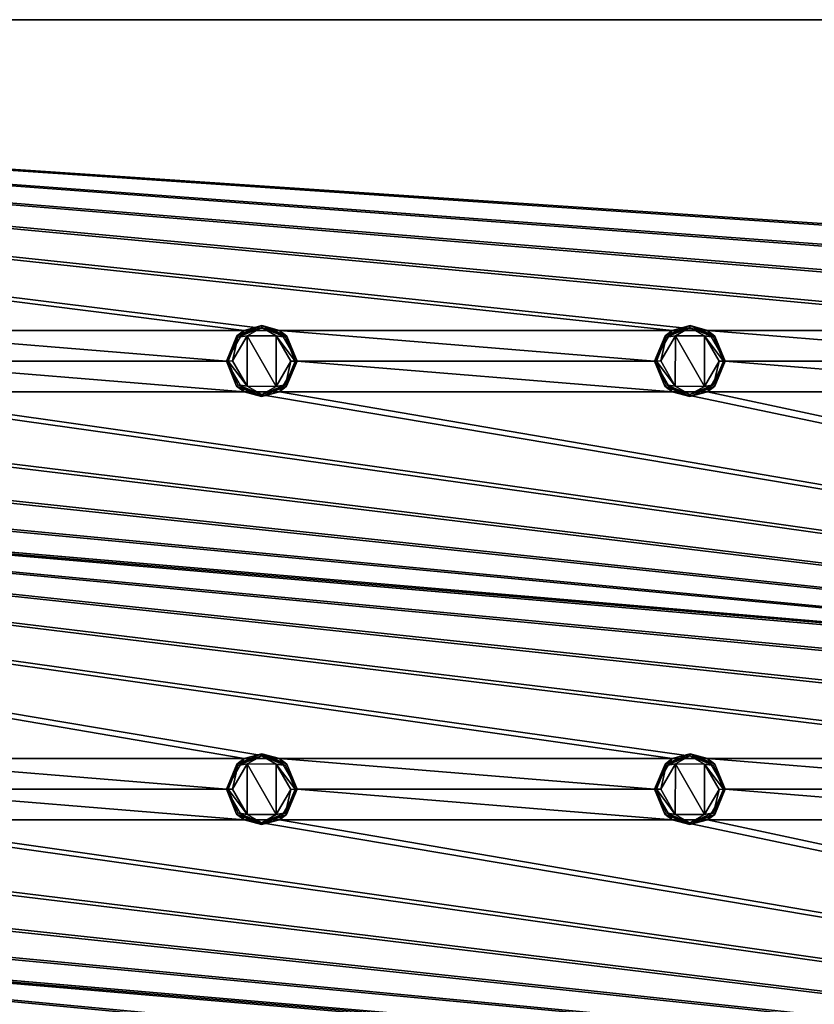
# Model space of a CAD drawing. Units: millimetres. Extents: x 0 to 400, y 0 to 400.
# Drawn here: x 180 to 245, y 321 to 400 of the extents above; entities that cross this region are included whole.
import ezdxf

# ---------------------------------------------------------------- set-up
doc = ezdxf.new("R2010")
doc.units = ezdxf.units.MM
doc.header["$LTSCALE"] = 65.185185
for name, color, linetype in [('1', 7, 'CONTINUOUS'), ('22', 7, 'CONTINUOUS'), ('24', 7, 'CONTINUOUS'), ('547', 7, 'CONTINUOUS'), ('548', 7, 'CONTINUOUS'), ('549', 7, 'CONTINUOUS'), ('550', 7, 'CONTINUOUS'), ('551', 7, 'CONTINUOUS'), ('552', 7, 'CONTINUOUS'), ('553', 7, 'CONTINUOUS'), ('554', 7, 'CONTINUOUS'), ('555', 7, 'CONTINUOUS'), ('556', 7, 'CONTINUOUS'), ('602', 7, 'CONTINUOUS'), ('603', 7, 'CONTINUOUS'), ('604', 7, 'CONTINUOUS'), ('605', 7, 'CONTINUOUS'), ('606', 7, 'CONTINUOUS'), ('607', 7, 'CONTINUOUS'), ('608', 7, 'CONTINUOUS'), ('609', 7, 'CONTINUOUS'), ('610', 7, 'CONTINUOUS'), ('611', 7, 'CONTINUOUS')]:
    doc.layers.add(name, color=color, linetype=linetype)

msp = doc.modelspace()

# ---------------------------------------------------------------- linework, layer by layer
at = {"layer": '1', "linetype": 'Continuous'}
for points in [[(187.46, 191.192), (184.5, 200.3), (0, 400), (187.46, 191.192)], [(187.46, 191.192), (0, 400), (0, 0), (187.46, 191.192)], [(184.5, 200.3), (187.46, 209.408), (0, 400), (184.5, 200.3)], [(187.46, 209.408), (195.215, 215.042), (0, 400), (187.46, 209.408)], [(195.215, 215.042), (204.785, 215.042), (0, 400), (195.215, 215.042)], [(204.785, 215.042), (212.54, 209.408), (0, 400), (204.785, 215.042)], [(0, 400), (212.54, 209.408), (400, 400), (0, 400)], [(400, 400), (212.54, 209.408), (400, 0), (400, 400)]]:
    msp.add_3dface(points, dxfattribs=at)
at = {"layer": '22', "linetype": 'Continuous'}
for points in [[(0, 400, -9), (400, 400, -9), (373.923, 374.968, -9), (0, 400, -9)], [(166.923, 374.968, -9), (0, 400, -9), (198.577, 374.968, -9), (166.923, 374.968, -9)], [(198.577, 374.968, -9), (0, 400, -9), (201.423, 374.968, -9), (198.577, 374.968, -9)], [(201.423, 374.968, -9), (0, 400, -9), (233.077, 374.968, -9), (201.423, 374.968, -9)], [(233.077, 374.968, -9), (0, 400, -9), (235.923, 374.968, -9), (233.077, 374.968, -9)], [(235.923, 374.968, -9), (0, 400, -9), (267.577, 374.968, -9), (235.923, 374.968, -9)], [(267.577, 374.968, -9), (0, 400, -9), (270.423, 374.968, -9), (267.577, 374.968, -9)], [(270.423, 374.968, -9), (0, 400, -9), (302.077, 374.968, -9), (270.423, 374.968, -9)], [(302.077, 374.968, -9), (0, 400, -9), (304.923, 374.968, -9), (302.077, 374.968, -9)], [(304.923, 374.968, -9), (0, 400, -9), (336.577, 374.968, -9), (304.923, 374.968, -9)], [(336.577, 374.968, -9), (0, 400, -9), (339.423, 374.968, -9), (336.577, 374.968, -9)], [(339.423, 374.968, -9), (0, 400, -9), (371.077, 374.968, -9), (339.423, 374.968, -9)], [(371.077, 374.968, -9), (0, 400, -9), (373.923, 374.968, -9), (371.077, 374.968, -9)], [(168.35, 372.5, -9), (166.923, 374.968, -9), (197.15, 372.5, -9), (168.35, 372.5, -9)], [(197.15, 372.5, -9), (166.923, 374.968, -9), (198.577, 374.968, -9), (197.15, 372.5, -9)], [(202.85, 372.5, -9), (201.423, 374.968, -9), (231.65, 372.5, -9), (202.85, 372.5, -9)], [(231.65, 372.5, -9), (201.423, 374.968, -9), (233.077, 374.968, -9), (231.65, 372.5, -9)], [(237.35, 372.5, -9), (235.923, 374.968, -9), (266.15, 372.5, -9), (237.35, 372.5, -9)], [(266.15, 372.5, -9), (235.923, 374.968, -9), (267.577, 374.968, -9), (266.15, 372.5, -9)], [(166.923, 370.032, -9), (168.35, 372.5, -9), (198.577, 370.032, -9), (166.923, 370.032, -9)], [(168.35, 372.5, -9), (197.15, 372.5, -9), (198.577, 370.032, -9), (168.35, 372.5, -9)], [(201.423, 370.032, -9), (202.85, 372.5, -9), (233.077, 370.032, -9), (201.423, 370.032, -9)], [(202.85, 372.5, -9), (231.65, 372.5, -9), (233.077, 370.032, -9), (202.85, 372.5, -9)], [(235.923, 370.032, -9), (237.35, 372.5, -9), (267.577, 370.032, -9), (235.923, 370.032, -9)], [(237.35, 372.5, -9), (266.15, 372.5, -9), (267.577, 370.032, -9), (237.35, 372.5, -9)], [(198.577, 340.468, -9), (166.923, 340.468, -9), (26.077, 370.032, -9), (198.577, 340.468, -9)], [(201.423, 340.468, -9), (198.577, 340.468, -9), (26.077, 370.032, -9), (201.423, 340.468, -9)], [(233.077, 340.468, -9), (201.423, 340.468, -9), (26.077, 370.032, -9), (233.077, 340.468, -9)], [(235.923, 340.468, -9), (233.077, 340.468, -9), (26.077, 370.032, -9), (235.923, 340.468, -9)], [(267.577, 340.468, -9), (235.923, 340.468, -9), (26.077, 370.032, -9), (267.577, 340.468, -9)], [(270.423, 340.468, -9), (267.577, 340.468, -9), (26.077, 370.032, -9), (270.423, 340.468, -9)], [(302.077, 340.468, -9), (270.423, 340.468, -9), (26.077, 370.032, -9), (302.077, 340.468, -9)], [(304.923, 340.468, -9), (302.077, 340.468, -9), (26.077, 370.032, -9), (304.923, 340.468, -9)], [(336.577, 340.468, -9), (304.923, 340.468, -9), (26.077, 370.032, -9), (336.577, 340.468, -9)], [(339.423, 340.468, -9), (336.577, 340.468, -9), (26.077, 370.032, -9), (339.423, 340.468, -9)], [(371.077, 340.468, -9), (339.423, 340.468, -9), (26.077, 370.032, -9), (371.077, 340.468, -9)], [(373.923, 340.468, -9), (371.077, 340.468, -9), (26.077, 370.032, -9), (373.923, 340.468, -9)], [(28.923, 370.032, -9), (373.923, 340.468, -9), (26.077, 370.032, -9), (28.923, 370.032, -9)], [(373.923, 340.468, -9), (28.923, 370.032, -9), (60.577, 370.032, -9), (373.923, 340.468, -9)], [(63.423, 370.032, -9), (373.923, 340.468, -9), (60.577, 370.032, -9), (63.423, 370.032, -9)], [(373.923, 340.468, -9), (63.423, 370.032, -9), (95.077, 370.032, -9), (373.923, 340.468, -9)], [(97.923, 370.032, -9), (373.923, 340.468, -9), (95.077, 370.032, -9), (97.923, 370.032, -9)], [(373.923, 340.468, -9), (97.923, 370.032, -9), (129.577, 370.032, -9), (373.923, 340.468, -9)], [(132.423, 370.032, -9), (373.923, 340.468, -9), (129.577, 370.032, -9), (132.423, 370.032, -9)], [(373.923, 340.468, -9), (132.423, 370.032, -9), (164.077, 370.032, -9), (373.923, 340.468, -9)], [(166.923, 370.032, -9), (373.923, 340.468, -9), (164.077, 370.032, -9), (166.923, 370.032, -9)], [(373.923, 340.468, -9), (166.923, 370.032, -9), (198.577, 370.032, -9), (373.923, 340.468, -9)], [(201.423, 370.032, -9), (373.923, 340.468, -9), (198.577, 370.032, -9), (201.423, 370.032, -9)], [(373.923, 340.468, -9), (201.423, 370.032, -9), (233.077, 370.032, -9), (373.923, 340.468, -9)], [(235.923, 370.032, -9), (373.923, 340.468, -9), (233.077, 370.032, -9), (235.923, 370.032, -9)], [(373.923, 340.468, -9), (235.923, 370.032, -9), (267.577, 370.032, -9), (373.923, 340.468, -9)], [(168.35, 338, -9), (166.923, 340.468, -9), (197.15, 338, -9), (168.35, 338, -9)], [(197.15, 338, -9), (166.923, 340.468, -9), (198.577, 340.468, -9), (197.15, 338, -9)], [(202.85, 338, -9), (201.423, 340.468, -9), (231.65, 338, -9), (202.85, 338, -9)], [(231.65, 338, -9), (201.423, 340.468, -9), (233.077, 340.468, -9), (231.65, 338, -9)], [(237.35, 338, -9), (235.923, 340.468, -9), (266.15, 338, -9), (237.35, 338, -9)], [(266.15, 338, -9), (235.923, 340.468, -9), (267.577, 340.468, -9), (266.15, 338, -9)], [(166.923, 335.532, -9), (168.35, 338, -9), (198.577, 335.532, -9), (166.923, 335.532, -9)], [(168.35, 338, -9), (197.15, 338, -9), (198.577, 335.532, -9), (168.35, 338, -9)], [(201.423, 335.532, -9), (202.85, 338, -9), (233.077, 335.532, -9), (201.423, 335.532, -9)], [(202.85, 338, -9), (231.65, 338, -9), (233.077, 335.532, -9), (202.85, 338, -9)], [(235.923, 335.532, -9), (237.35, 338, -9), (267.577, 335.532, -9), (235.923, 335.532, -9)], [(237.35, 338, -9), (266.15, 338, -9), (267.577, 335.532, -9), (237.35, 338, -9)], [(198.577, 305.968, -9), (166.923, 305.968, -9), (26.077, 335.532, -9), (198.577, 305.968, -9)], [(201.423, 305.968, -9), (198.577, 305.968, -9), (26.077, 335.532, -9), (201.423, 305.968, -9)], [(233.077, 305.968, -9), (201.423, 305.968, -9), (26.077, 335.532, -9), (233.077, 305.968, -9)], [(235.923, 305.968, -9), (233.077, 305.968, -9), (26.077, 335.532, -9), (235.923, 305.968, -9)], [(267.577, 305.968, -9), (235.923, 305.968, -9), (26.077, 335.532, -9), (267.577, 305.968, -9)], [(270.423, 305.968, -9), (267.577, 305.968, -9), (26.077, 335.532, -9), (270.423, 305.968, -9)], [(302.077, 305.968, -9), (270.423, 305.968, -9), (26.077, 335.532, -9), (302.077, 305.968, -9)], [(304.923, 305.968, -9), (302.077, 305.968, -9), (26.077, 335.532, -9), (304.923, 305.968, -9)], [(336.577, 305.968, -9), (304.923, 305.968, -9), (26.077, 335.532, -9), (336.577, 305.968, -9)], [(339.423, 305.968, -9), (336.577, 305.968, -9), (26.077, 335.532, -9), (339.423, 305.968, -9)], [(371.077, 305.968, -9), (339.423, 305.968, -9), (26.077, 335.532, -9), (371.077, 305.968, -9)], [(373.923, 305.968, -9), (371.077, 305.968, -9), (26.077, 335.532, -9), (373.923, 305.968, -9)], [(28.923, 335.532, -9), (373.923, 305.968, -9), (26.077, 335.532, -9), (28.923, 335.532, -9)], [(373.923, 305.968, -9), (28.923, 335.532, -9), (60.577, 335.532, -9), (373.923, 305.968, -9)], [(63.423, 335.532, -9), (373.923, 305.968, -9), (60.577, 335.532, -9), (63.423, 335.532, -9)], [(373.923, 305.968, -9), (63.423, 335.532, -9), (95.077, 335.532, -9), (373.923, 305.968, -9)], [(97.923, 335.532, -9), (373.923, 305.968, -9), (95.077, 335.532, -9), (97.923, 335.532, -9)], [(373.923, 305.968, -9), (97.923, 335.532, -9), (129.577, 335.532, -9), (373.923, 305.968, -9)], [(132.423, 335.532, -9), (373.923, 305.968, -9), (129.577, 335.532, -9), (132.423, 335.532, -9)], [(373.923, 305.968, -9), (132.423, 335.532, -9), (164.077, 335.532, -9), (373.923, 305.968, -9)], [(166.923, 335.532, -9), (373.923, 305.968, -9), (164.077, 335.532, -9), (166.923, 335.532, -9)], [(373.923, 305.968, -9), (166.923, 335.532, -9), (198.577, 335.532, -9), (373.923, 305.968, -9)], [(201.423, 335.532, -9), (373.923, 305.968, -9), (198.577, 335.532, -9), (201.423, 335.532, -9)], [(373.923, 305.968, -9), (201.423, 335.532, -9), (233.077, 335.532, -9), (373.923, 305.968, -9)], [(235.923, 335.532, -9), (373.923, 305.968, -9), (233.077, 335.532, -9), (235.923, 335.532, -9)], [(373.923, 305.968, -9), (235.923, 335.532, -9), (267.577, 335.532, -9), (373.923, 305.968, -9)]]:
    msp.add_3dface(points, dxfattribs=at)
at = {"layer": '24', "linetype": 'Continuous'}
for points in [[(0, 400), (400, 400), (0, 400, -9), (0, 400)], [(400, 400), (400, 400, -9), (0, 400, -9), (400, 400)]]:
    msp.add_3dface(points, dxfattribs=at)
at = {"layer": '547', "linetype": 'Continuous'}
for points in [[(198.824, 335.966, -10.8), (197.649, 338.008, -10.8), (198.833, 340.04, -10.8), (198.824, 335.966, -10.8)], [(201.167, 335.96, -10.8), (198.824, 335.966, -10.8), (198.833, 340.04, -10.8), (201.167, 335.96, -10.8)], [(201.176, 340.034, -10.8), (201.167, 335.96, -10.8), (198.833, 340.04, -10.8), (201.176, 340.034, -10.8)], [(202.351, 337.992, -10.8), (201.167, 335.96, -10.8), (201.176, 340.034, -10.8), (202.351, 337.992, -10.8)]]:
    msp.add_3dface(points, dxfattribs=at)
at = {"layer": '548', "linetype": 'Continuous'}
for points in [[(197.981, 335.988, -10.3), (197.15, 338, -10.3), (198.088, 336.088, -10.654), (197.981, 335.988, -10.3)], [(198.088, 336.088, -10.654), (197.15, 338, -10.3), (197.296, 338, -10.654), (198.088, 336.088, -10.654)], [(197.649, 338.008, -10.8), (198.824, 335.966, -10.8), (197.296, 338, -10.654), (197.649, 338.008, -10.8)], [(198.824, 335.966, -10.8), (198.088, 336.088, -10.654), (197.296, 338, -10.654), (198.824, 335.966, -10.8)], [(201.167, 335.96, -10.8), (202.351, 337.992, -10.8), (201.912, 336.088, -10.654), (201.167, 335.96, -10.8)], [(202.351, 337.992, -10.8), (202.704, 338, -10.654), (201.912, 336.088, -10.654), (202.351, 337.992, -10.8)], [(202.704, 338, -10.654), (202.005, 335.974, -10.3), (201.912, 336.088, -10.654), (202.704, 338, -10.654)], [(202.85, 338, -10.3), (202.005, 335.974, -10.3), (202.704, 338, -10.654), (202.85, 338, -10.3)], [(199.99, 335.15, -10.3), (197.981, 335.988, -10.3), (198.088, 336.088, -10.654), (199.99, 335.15, -10.3)], [(198.824, 335.966, -10.8), (200, 335.296, -10.654), (198.088, 336.088, -10.654), (198.824, 335.966, -10.8)], [(200, 335.296, -10.654), (199.99, 335.15, -10.3), (198.088, 336.088, -10.654), (200, 335.296, -10.654)], [(198.824, 335.966, -10.8), (201.167, 335.96, -10.8), (200, 335.296, -10.654), (198.824, 335.966, -10.8)], [(202.005, 335.974, -10.3), (199.99, 335.15, -10.3), (200, 335.296, -10.654), (202.005, 335.974, -10.3)], [(201.167, 335.96, -10.8), (201.912, 336.088, -10.654), (200, 335.296, -10.654), (201.167, 335.96, -10.8)], [(201.912, 336.088, -10.654), (202.005, 335.974, -10.3), (200, 335.296, -10.654), (201.912, 336.088, -10.654)]]:
    msp.add_3dface(points, dxfattribs=at)
at = {"layer": '549', "linetype": 'Continuous'}
for points in [[(198.577, 335.532, -9), (197.15, 338, -9), (197.981, 335.988, -10.3), (198.577, 335.532, -9)], [(197.15, 338, -9), (197.15, 338, -10.3), (197.981, 335.988, -10.3), (197.15, 338, -9)], [(202.85, 338, -9), (201.423, 335.532, -9), (202.85, 338, -10.3), (202.85, 338, -9)], [(201.423, 335.532, -9), (202.005, 335.974, -10.3), (202.85, 338, -10.3), (201.423, 335.532, -9)], [(198.577, 335.532, -9), (197.981, 335.988, -10.3), (199.99, 335.15, -10.3), (198.577, 335.532, -9)], [(201.423, 335.532, -9), (199.99, 335.15, -10.3), (202.005, 335.974, -10.3), (201.423, 335.532, -9)], [(201.423, 335.532, -9), (198.577, 335.532, -9), (199.99, 335.15, -10.3), (201.423, 335.532, -9)]]:
    msp.add_3dface(points, dxfattribs=at)
at = {"layer": '550', "linetype": 'Continuous'}
for points in [[(197.15, 338, -9), (198.577, 340.468, -9), (197.15, 338, -10.3), (197.15, 338, -9)], [(197.15, 338, -10.3), (198.577, 340.468, -9), (197.995, 340.026, -10.3), (197.15, 338, -10.3)], [(197.995, 340.026, -10.3), (198.577, 340.468, -9), (200.01, 340.85, -10.3), (197.995, 340.026, -10.3)], [(198.577, 340.468, -9), (201.423, 340.468, -9), (200.01, 340.85, -10.3), (198.577, 340.468, -9)], [(200.01, 340.85, -10.3), (201.423, 340.468, -9), (202.019, 340.012, -10.3), (200.01, 340.85, -10.3)], [(201.423, 340.468, -9), (202.85, 338, -9), (202.019, 340.012, -10.3), (201.423, 340.468, -9)], [(202.85, 338, -9), (202.85, 338, -10.3), (202.019, 340.012, -10.3), (202.85, 338, -9)]]:
    msp.add_3dface(points, dxfattribs=at)
at = {"layer": '551', "linetype": 'Continuous'}
for points in [[(197.995, 340.026, -10.3), (200.01, 340.85, -10.3), (200, 340.704, -10.654), (197.995, 340.026, -10.3)], [(198.088, 339.912, -10.654), (197.995, 340.026, -10.3), (200, 340.704, -10.654), (198.088, 339.912, -10.654)], [(198.833, 340.04, -10.8), (198.088, 339.912, -10.654), (200, 340.704, -10.654), (198.833, 340.04, -10.8)], [(201.176, 340.034, -10.8), (198.833, 340.04, -10.8), (200, 340.704, -10.654), (201.176, 340.034, -10.8)], [(200, 340.704, -10.654), (200.01, 340.85, -10.3), (201.912, 339.912, -10.654), (200, 340.704, -10.654)], [(201.176, 340.034, -10.8), (200, 340.704, -10.654), (201.912, 339.912, -10.654), (201.176, 340.034, -10.8)], [(200.01, 340.85, -10.3), (202.019, 340.012, -10.3), (201.912, 339.912, -10.654), (200.01, 340.85, -10.3)], [(197.296, 338, -10.654), (197.15, 338, -10.3), (197.995, 340.026, -10.3), (197.296, 338, -10.654)], [(197.296, 338, -10.654), (197.995, 340.026, -10.3), (198.088, 339.912, -10.654), (197.296, 338, -10.654)], [(197.649, 338.008, -10.8), (197.296, 338, -10.654), (198.088, 339.912, -10.654), (197.649, 338.008, -10.8)], [(198.833, 340.04, -10.8), (197.649, 338.008, -10.8), (198.088, 339.912, -10.654), (198.833, 340.04, -10.8)], [(202.351, 337.992, -10.8), (201.176, 340.034, -10.8), (202.704, 338, -10.654), (202.351, 337.992, -10.8)], [(202.704, 338, -10.654), (201.176, 340.034, -10.8), (201.912, 339.912, -10.654), (202.704, 338, -10.654)], [(202.019, 340.012, -10.3), (202.85, 338, -10.3), (201.912, 339.912, -10.654), (202.019, 340.012, -10.3)], [(202.85, 338, -10.3), (202.704, 338, -10.654), (201.912, 339.912, -10.654), (202.85, 338, -10.3)]]:
    msp.add_3dface(points, dxfattribs=at)
at = {"layer": '552', "linetype": 'Continuous'}
for points in [[(233.324, 335.966, -10.8), (232.149, 338.008, -10.8), (233.333, 340.04, -10.8), (233.324, 335.966, -10.8)], [(235.667, 335.96, -10.8), (233.324, 335.966, -10.8), (233.333, 340.04, -10.8), (235.667, 335.96, -10.8)], [(235.676, 340.034, -10.8), (235.667, 335.96, -10.8), (233.333, 340.04, -10.8), (235.676, 340.034, -10.8)], [(236.851, 337.992, -10.8), (235.667, 335.96, -10.8), (235.676, 340.034, -10.8), (236.851, 337.992, -10.8)]]:
    msp.add_3dface(points, dxfattribs=at)
at = {"layer": '553', "linetype": 'Continuous'}
for points in [[(232.481, 335.988, -10.3), (231.65, 338, -10.3), (232.588, 336.088, -10.654), (232.481, 335.988, -10.3)], [(232.588, 336.088, -10.654), (231.65, 338, -10.3), (231.796, 338, -10.654), (232.588, 336.088, -10.654)], [(232.149, 338.008, -10.8), (233.324, 335.966, -10.8), (231.796, 338, -10.654), (232.149, 338.008, -10.8)], [(233.324, 335.966, -10.8), (232.588, 336.088, -10.654), (231.796, 338, -10.654), (233.324, 335.966, -10.8)], [(235.667, 335.96, -10.8), (236.851, 337.992, -10.8), (236.412, 336.088, -10.654), (235.667, 335.96, -10.8)], [(236.851, 337.992, -10.8), (237.204, 338, -10.654), (236.412, 336.088, -10.654), (236.851, 337.992, -10.8)], [(237.204, 338, -10.654), (236.505, 335.974, -10.3), (236.412, 336.088, -10.654), (237.204, 338, -10.654)], [(237.35, 338, -10.3), (236.505, 335.974, -10.3), (237.204, 338, -10.654), (237.35, 338, -10.3)], [(234.49, 335.15, -10.3), (232.481, 335.988, -10.3), (232.588, 336.088, -10.654), (234.49, 335.15, -10.3)], [(233.324, 335.966, -10.8), (234.5, 335.296, -10.654), (232.588, 336.088, -10.654), (233.324, 335.966, -10.8)], [(234.5, 335.296, -10.654), (234.49, 335.15, -10.3), (232.588, 336.088, -10.654), (234.5, 335.296, -10.654)], [(233.324, 335.966, -10.8), (235.667, 335.96, -10.8), (234.5, 335.296, -10.654), (233.324, 335.966, -10.8)], [(236.505, 335.974, -10.3), (234.49, 335.15, -10.3), (234.5, 335.296, -10.654), (236.505, 335.974, -10.3)], [(235.667, 335.96, -10.8), (236.412, 336.088, -10.654), (234.5, 335.296, -10.654), (235.667, 335.96, -10.8)], [(236.412, 336.088, -10.654), (236.505, 335.974, -10.3), (234.5, 335.296, -10.654), (236.412, 336.088, -10.654)]]:
    msp.add_3dface(points, dxfattribs=at)
at = {"layer": '554', "linetype": 'Continuous'}
for points in [[(233.077, 335.532, -9), (231.65, 338, -9), (232.481, 335.988, -10.3), (233.077, 335.532, -9)], [(231.65, 338, -9), (231.65, 338, -10.3), (232.481, 335.988, -10.3), (231.65, 338, -9)], [(237.35, 338, -9), (235.923, 335.532, -9), (237.35, 338, -10.3), (237.35, 338, -9)], [(235.923, 335.532, -9), (236.505, 335.974, -10.3), (237.35, 338, -10.3), (235.923, 335.532, -9)], [(233.077, 335.532, -9), (232.481, 335.988, -10.3), (234.49, 335.15, -10.3), (233.077, 335.532, -9)], [(235.923, 335.532, -9), (234.49, 335.15, -10.3), (236.505, 335.974, -10.3), (235.923, 335.532, -9)], [(235.923, 335.532, -9), (233.077, 335.532, -9), (234.49, 335.15, -10.3), (235.923, 335.532, -9)]]:
    msp.add_3dface(points, dxfattribs=at)
at = {"layer": '555', "linetype": 'Continuous'}
for points in [[(231.65, 338, -9), (233.077, 340.468, -9), (231.65, 338, -10.3), (231.65, 338, -9)], [(231.65, 338, -10.3), (233.077, 340.468, -9), (232.495, 340.026, -10.3), (231.65, 338, -10.3)], [(232.495, 340.026, -10.3), (233.077, 340.468, -9), (234.51, 340.85, -10.3), (232.495, 340.026, -10.3)], [(233.077, 340.468, -9), (235.923, 340.468, -9), (234.51, 340.85, -10.3), (233.077, 340.468, -9)], [(234.51, 340.85, -10.3), (235.923, 340.468, -9), (236.519, 340.012, -10.3), (234.51, 340.85, -10.3)], [(235.923, 340.468, -9), (237.35, 338, -9), (236.519, 340.012, -10.3), (235.923, 340.468, -9)], [(237.35, 338, -9), (237.35, 338, -10.3), (236.519, 340.012, -10.3), (237.35, 338, -9)]]:
    msp.add_3dface(points, dxfattribs=at)
at = {"layer": '556', "linetype": 'Continuous'}
for points in [[(232.495, 340.026, -10.3), (234.51, 340.85, -10.3), (234.5, 340.704, -10.654), (232.495, 340.026, -10.3)], [(232.588, 339.912, -10.654), (232.495, 340.026, -10.3), (234.5, 340.704, -10.654), (232.588, 339.912, -10.654)], [(233.333, 340.04, -10.8), (232.588, 339.912, -10.654), (234.5, 340.704, -10.654), (233.333, 340.04, -10.8)], [(235.676, 340.034, -10.8), (233.333, 340.04, -10.8), (234.5, 340.704, -10.654), (235.676, 340.034, -10.8)], [(234.5, 340.704, -10.654), (234.51, 340.85, -10.3), (236.412, 339.912, -10.654), (234.5, 340.704, -10.654)], [(235.676, 340.034, -10.8), (234.5, 340.704, -10.654), (236.412, 339.912, -10.654), (235.676, 340.034, -10.8)], [(234.51, 340.85, -10.3), (236.519, 340.012, -10.3), (236.412, 339.912, -10.654), (234.51, 340.85, -10.3)], [(231.796, 338, -10.654), (231.65, 338, -10.3), (232.495, 340.026, -10.3), (231.796, 338, -10.654)], [(231.796, 338, -10.654), (232.495, 340.026, -10.3), (232.588, 339.912, -10.654), (231.796, 338, -10.654)], [(232.149, 338.008, -10.8), (231.796, 338, -10.654), (232.588, 339.912, -10.654), (232.149, 338.008, -10.8)], [(233.333, 340.04, -10.8), (232.149, 338.008, -10.8), (232.588, 339.912, -10.654), (233.333, 340.04, -10.8)], [(236.851, 337.992, -10.8), (235.676, 340.034, -10.8), (237.204, 338, -10.654), (236.851, 337.992, -10.8)], [(237.204, 338, -10.654), (235.676, 340.034, -10.8), (236.412, 339.912, -10.654), (237.204, 338, -10.654)], [(236.519, 340.012, -10.3), (237.35, 338, -10.3), (236.412, 339.912, -10.654), (236.519, 340.012, -10.3)], [(237.35, 338, -10.3), (237.204, 338, -10.654), (236.412, 339.912, -10.654), (237.35, 338, -10.3)]]:
    msp.add_3dface(points, dxfattribs=at)
at = {"layer": '602', "linetype": 'Continuous'}
for points in [[(198.824, 370.466, -10.8), (197.649, 372.508, -10.8), (198.833, 374.54, -10.8), (198.824, 370.466, -10.8)], [(201.167, 370.46, -10.8), (198.824, 370.466, -10.8), (198.833, 374.54, -10.8), (201.167, 370.46, -10.8)], [(201.176, 374.534, -10.8), (201.167, 370.46, -10.8), (198.833, 374.54, -10.8), (201.176, 374.534, -10.8)], [(202.351, 372.492, -10.8), (201.167, 370.46, -10.8), (201.176, 374.534, -10.8), (202.351, 372.492, -10.8)]]:
    msp.add_3dface(points, dxfattribs=at)
at = {"layer": '603', "linetype": 'Continuous'}
for points in [[(197.981, 370.488, -10.3), (197.15, 372.5, -10.3), (198.088, 370.588, -10.654), (197.981, 370.488, -10.3)], [(198.088, 370.588, -10.654), (197.15, 372.5, -10.3), (197.296, 372.5, -10.654), (198.088, 370.588, -10.654)], [(197.649, 372.508, -10.8), (198.824, 370.466, -10.8), (197.296, 372.5, -10.654), (197.649, 372.508, -10.8)], [(198.824, 370.466, -10.8), (198.088, 370.588, -10.654), (197.296, 372.5, -10.654), (198.824, 370.466, -10.8)], [(201.167, 370.46, -10.8), (202.351, 372.492, -10.8), (201.912, 370.588, -10.654), (201.167, 370.46, -10.8)], [(202.351, 372.492, -10.8), (202.704, 372.5, -10.654), (201.912, 370.588, -10.654), (202.351, 372.492, -10.8)], [(202.704, 372.5, -10.654), (202.005, 370.474, -10.3), (201.912, 370.588, -10.654), (202.704, 372.5, -10.654)], [(202.85, 372.5, -10.3), (202.005, 370.474, -10.3), (202.704, 372.5, -10.654), (202.85, 372.5, -10.3)], [(199.99, 369.65, -10.3), (197.981, 370.488, -10.3), (198.088, 370.588, -10.654), (199.99, 369.65, -10.3)], [(198.824, 370.466, -10.8), (200, 369.796, -10.654), (198.088, 370.588, -10.654), (198.824, 370.466, -10.8)], [(200, 369.796, -10.654), (199.99, 369.65, -10.3), (198.088, 370.588, -10.654), (200, 369.796, -10.654)], [(198.824, 370.466, -10.8), (201.167, 370.46, -10.8), (200, 369.796, -10.654), (198.824, 370.466, -10.8)], [(202.005, 370.474, -10.3), (199.99, 369.65, -10.3), (200, 369.796, -10.654), (202.005, 370.474, -10.3)], [(201.167, 370.46, -10.8), (201.912, 370.588, -10.654), (200, 369.796, -10.654), (201.167, 370.46, -10.8)], [(201.912, 370.588, -10.654), (202.005, 370.474, -10.3), (200, 369.796, -10.654), (201.912, 370.588, -10.654)]]:
    msp.add_3dface(points, dxfattribs=at)
at = {"layer": '604', "linetype": 'Continuous'}
for points in [[(198.577, 370.032, -9), (197.15, 372.5, -9), (197.981, 370.488, -10.3), (198.577, 370.032, -9)], [(197.15, 372.5, -9), (197.15, 372.5, -10.3), (197.981, 370.488, -10.3), (197.15, 372.5, -9)], [(202.85, 372.5, -9), (201.423, 370.032, -9), (202.85, 372.5, -10.3), (202.85, 372.5, -9)], [(201.423, 370.032, -9), (202.005, 370.474, -10.3), (202.85, 372.5, -10.3), (201.423, 370.032, -9)], [(198.577, 370.032, -9), (197.981, 370.488, -10.3), (199.99, 369.65, -10.3), (198.577, 370.032, -9)], [(201.423, 370.032, -9), (199.99, 369.65, -10.3), (202.005, 370.474, -10.3), (201.423, 370.032, -9)], [(201.423, 370.032, -9), (198.577, 370.032, -9), (199.99, 369.65, -10.3), (201.423, 370.032, -9)]]:
    msp.add_3dface(points, dxfattribs=at)
at = {"layer": '605', "linetype": 'Continuous'}
for points in [[(197.995, 374.526, -10.3), (198.577, 374.968, -9), (200.01, 375.35, -10.3), (197.995, 374.526, -10.3)], [(198.577, 374.968, -9), (201.423, 374.968, -9), (200.01, 375.35, -10.3), (198.577, 374.968, -9)], [(200.01, 375.35, -10.3), (201.423, 374.968, -9), (202.019, 374.512, -10.3), (200.01, 375.35, -10.3)], [(197.15, 372.5, -9), (198.577, 374.968, -9), (197.15, 372.5, -10.3), (197.15, 372.5, -9)], [(197.15, 372.5, -10.3), (198.577, 374.968, -9), (197.995, 374.526, -10.3), (197.15, 372.5, -10.3)], [(201.423, 374.968, -9), (202.85, 372.5, -9), (202.019, 374.512, -10.3), (201.423, 374.968, -9)], [(202.85, 372.5, -9), (202.85, 372.5, -10.3), (202.019, 374.512, -10.3), (202.85, 372.5, -9)]]:
    msp.add_3dface(points, dxfattribs=at)
at = {"layer": '606', "linetype": 'Continuous'}
for points in [[(197.995, 374.526, -10.3), (200.01, 375.35, -10.3), (200, 375.204, -10.654), (197.995, 374.526, -10.3)], [(200, 375.204, -10.654), (200.01, 375.35, -10.3), (201.912, 374.412, -10.654), (200, 375.204, -10.654)], [(200.01, 375.35, -10.3), (202.019, 374.512, -10.3), (201.912, 374.412, -10.654), (200.01, 375.35, -10.3)], [(197.296, 372.5, -10.654), (197.15, 372.5, -10.3), (197.995, 374.526, -10.3), (197.296, 372.5, -10.654)], [(197.296, 372.5, -10.654), (197.995, 374.526, -10.3), (198.088, 374.412, -10.654), (197.296, 372.5, -10.654)], [(198.833, 374.54, -10.8), (197.649, 372.508, -10.8), (198.088, 374.412, -10.654), (198.833, 374.54, -10.8)], [(198.088, 374.412, -10.654), (197.995, 374.526, -10.3), (200, 375.204, -10.654), (198.088, 374.412, -10.654)], [(198.833, 374.54, -10.8), (198.088, 374.412, -10.654), (200, 375.204, -10.654), (198.833, 374.54, -10.8)], [(201.176, 374.534, -10.8), (198.833, 374.54, -10.8), (200, 375.204, -10.654), (201.176, 374.534, -10.8)], [(201.176, 374.534, -10.8), (200, 375.204, -10.654), (201.912, 374.412, -10.654), (201.176, 374.534, -10.8)], [(202.351, 372.492, -10.8), (201.176, 374.534, -10.8), (202.704, 372.5, -10.654), (202.351, 372.492, -10.8)], [(202.704, 372.5, -10.654), (201.176, 374.534, -10.8), (201.912, 374.412, -10.654), (202.704, 372.5, -10.654)], [(202.019, 374.512, -10.3), (202.85, 372.5, -10.3), (201.912, 374.412, -10.654), (202.019, 374.512, -10.3)], [(197.649, 372.508, -10.8), (197.296, 372.5, -10.654), (198.088, 374.412, -10.654), (197.649, 372.508, -10.8)], [(202.85, 372.5, -10.3), (202.704, 372.5, -10.654), (201.912, 374.412, -10.654), (202.85, 372.5, -10.3)]]:
    msp.add_3dface(points, dxfattribs=at)
at = {"layer": '607', "linetype": 'Continuous'}
for points in [[(233.324, 370.466, -10.8), (232.149, 372.508, -10.8), (233.333, 374.54, -10.8), (233.324, 370.466, -10.8)], [(235.667, 370.46, -10.8), (233.324, 370.466, -10.8), (233.333, 374.54, -10.8), (235.667, 370.46, -10.8)], [(235.676, 374.534, -10.8), (235.667, 370.46, -10.8), (233.333, 374.54, -10.8), (235.676, 374.534, -10.8)], [(236.851, 372.492, -10.8), (235.667, 370.46, -10.8), (235.676, 374.534, -10.8), (236.851, 372.492, -10.8)]]:
    msp.add_3dface(points, dxfattribs=at)
at = {"layer": '608', "linetype": 'Continuous'}
for points in [[(232.481, 370.488, -10.3), (231.65, 372.5, -10.3), (232.588, 370.588, -10.654), (232.481, 370.488, -10.3)], [(232.588, 370.588, -10.654), (231.65, 372.5, -10.3), (231.796, 372.5, -10.654), (232.588, 370.588, -10.654)], [(232.149, 372.508, -10.8), (233.324, 370.466, -10.8), (231.796, 372.5, -10.654), (232.149, 372.508, -10.8)], [(233.324, 370.466, -10.8), (232.588, 370.588, -10.654), (231.796, 372.5, -10.654), (233.324, 370.466, -10.8)], [(235.667, 370.46, -10.8), (236.851, 372.492, -10.8), (236.412, 370.588, -10.654), (235.667, 370.46, -10.8)], [(236.851, 372.492, -10.8), (237.204, 372.5, -10.654), (236.412, 370.588, -10.654), (236.851, 372.492, -10.8)], [(237.204, 372.5, -10.654), (236.505, 370.474, -10.3), (236.412, 370.588, -10.654), (237.204, 372.5, -10.654)], [(237.35, 372.5, -10.3), (236.505, 370.474, -10.3), (237.204, 372.5, -10.654), (237.35, 372.5, -10.3)], [(234.49, 369.65, -10.3), (232.481, 370.488, -10.3), (232.588, 370.588, -10.654), (234.49, 369.65, -10.3)], [(233.324, 370.466, -10.8), (234.5, 369.796, -10.654), (232.588, 370.588, -10.654), (233.324, 370.466, -10.8)], [(234.5, 369.796, -10.654), (234.49, 369.65, -10.3), (232.588, 370.588, -10.654), (234.5, 369.796, -10.654)], [(233.324, 370.466, -10.8), (235.667, 370.46, -10.8), (234.5, 369.796, -10.654), (233.324, 370.466, -10.8)], [(236.505, 370.474, -10.3), (234.49, 369.65, -10.3), (234.5, 369.796, -10.654), (236.505, 370.474, -10.3)], [(235.667, 370.46, -10.8), (236.412, 370.588, -10.654), (234.5, 369.796, -10.654), (235.667, 370.46, -10.8)], [(236.412, 370.588, -10.654), (236.505, 370.474, -10.3), (234.5, 369.796, -10.654), (236.412, 370.588, -10.654)]]:
    msp.add_3dface(points, dxfattribs=at)
at = {"layer": '609', "linetype": 'Continuous'}
for points in [[(233.077, 370.032, -9), (231.65, 372.5, -9), (232.481, 370.488, -10.3), (233.077, 370.032, -9)], [(231.65, 372.5, -9), (231.65, 372.5, -10.3), (232.481, 370.488, -10.3), (231.65, 372.5, -9)], [(237.35, 372.5, -9), (235.923, 370.032, -9), (237.35, 372.5, -10.3), (237.35, 372.5, -9)], [(235.923, 370.032, -9), (236.505, 370.474, -10.3), (237.35, 372.5, -10.3), (235.923, 370.032, -9)], [(233.077, 370.032, -9), (232.481, 370.488, -10.3), (234.49, 369.65, -10.3), (233.077, 370.032, -9)], [(235.923, 370.032, -9), (234.49, 369.65, -10.3), (236.505, 370.474, -10.3), (235.923, 370.032, -9)], [(235.923, 370.032, -9), (233.077, 370.032, -9), (234.49, 369.65, -10.3), (235.923, 370.032, -9)]]:
    msp.add_3dface(points, dxfattribs=at)
at = {"layer": '610', "linetype": 'Continuous'}
for points in [[(232.495, 374.526, -10.3), (233.077, 374.968, -9), (234.51, 375.35, -10.3), (232.495, 374.526, -10.3)], [(233.077, 374.968, -9), (235.923, 374.968, -9), (234.51, 375.35, -10.3), (233.077, 374.968, -9)], [(234.51, 375.35, -10.3), (235.923, 374.968, -9), (236.519, 374.512, -10.3), (234.51, 375.35, -10.3)], [(231.65, 372.5, -9), (233.077, 374.968, -9), (231.65, 372.5, -10.3), (231.65, 372.5, -9)], [(231.65, 372.5, -10.3), (233.077, 374.968, -9), (232.495, 374.526, -10.3), (231.65, 372.5, -10.3)], [(235.923, 374.968, -9), (237.35, 372.5, -9), (236.519, 374.512, -10.3), (235.923, 374.968, -9)], [(237.35, 372.5, -9), (237.35, 372.5, -10.3), (236.519, 374.512, -10.3), (237.35, 372.5, -9)]]:
    msp.add_3dface(points, dxfattribs=at)
at = {"layer": '611', "linetype": 'Continuous'}
for points in [[(232.495, 374.526, -10.3), (234.51, 375.35, -10.3), (234.5, 375.204, -10.654), (232.495, 374.526, -10.3)], [(234.5, 375.204, -10.654), (234.51, 375.35, -10.3), (236.412, 374.412, -10.654), (234.5, 375.204, -10.654)], [(234.51, 375.35, -10.3), (236.519, 374.512, -10.3), (236.412, 374.412, -10.654), (234.51, 375.35, -10.3)], [(231.796, 372.5, -10.654), (231.65, 372.5, -10.3), (232.495, 374.526, -10.3), (231.796, 372.5, -10.654)], [(231.796, 372.5, -10.654), (232.495, 374.526, -10.3), (232.588, 374.412, -10.654), (231.796, 372.5, -10.654)], [(233.333, 374.54, -10.8), (232.149, 372.508, -10.8), (232.588, 374.412, -10.654), (233.333, 374.54, -10.8)], [(232.588, 374.412, -10.654), (232.495, 374.526, -10.3), (234.5, 375.204, -10.654), (232.588, 374.412, -10.654)], [(233.333, 374.54, -10.8), (232.588, 374.412, -10.654), (234.5, 375.204, -10.654), (233.333, 374.54, -10.8)], [(235.676, 374.534, -10.8), (233.333, 374.54, -10.8), (234.5, 375.204, -10.654), (235.676, 374.534, -10.8)], [(235.676, 374.534, -10.8), (234.5, 375.204, -10.654), (236.412, 374.412, -10.654), (235.676, 374.534, -10.8)], [(236.851, 372.492, -10.8), (235.676, 374.534, -10.8), (237.204, 372.5, -10.654), (236.851, 372.492, -10.8)], [(237.204, 372.5, -10.654), (235.676, 374.534, -10.8), (236.412, 374.412, -10.654), (237.204, 372.5, -10.654)], [(236.519, 374.512, -10.3), (237.35, 372.5, -10.3), (236.412, 374.412, -10.654), (236.519, 374.512, -10.3)], [(232.149, 372.508, -10.8), (231.796, 372.5, -10.654), (232.588, 374.412, -10.654), (232.149, 372.508, -10.8)], [(237.35, 372.5, -10.3), (237.204, 372.5, -10.654), (236.412, 374.412, -10.654), (237.35, 372.5, -10.3)]]:
    msp.add_3dface(points, dxfattribs=at)

doc.saveas('drawing.dxf')
